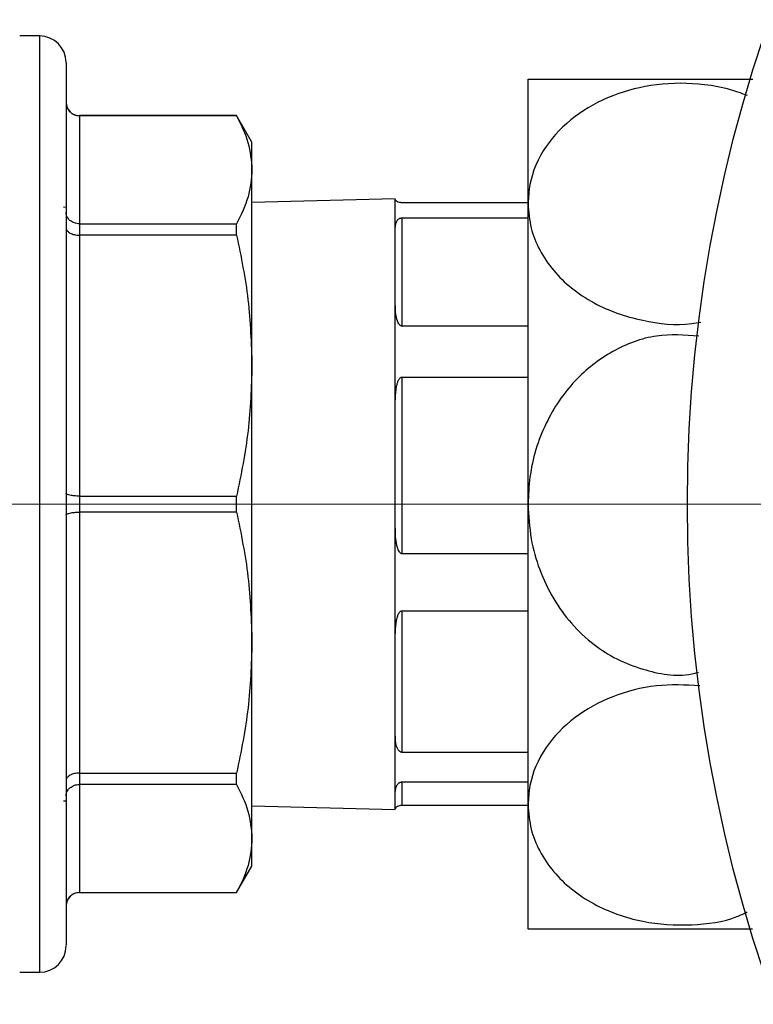
# Model space of a CAD drawing. Units: millimetres. Extents: x 5 to 415, y 5 to 292.
# Drawn here: x 272 to 276, y 91 to 97 of the extents above; entities that cross this region are included whole.
import ezdxf

# ---------------------------------------------------------------- set-up
doc = ezdxf.new("R2010")
doc.units = ezdxf.units.MM

# ---------------------------------------------------------------- blocks, each defined once
blk = doc.blocks.new('SW_CENTERMARKSYMBOL_9')
at = {"color": 0, "linetype": 'Continuous', "lineweight": 18}
blk.add_line((-0.3846, 0), (-33.1506, 0), dxfattribs=at)

msp = doc.modelspace()

# ---------------------------------------------------------------- linework, layer by layer
at = {"color": 7, "linetype": 'Continuous', "lineweight": 25}
for p, q in [((271.9746448, 96.90890624), (271.85926018, 96.90890624)), ((274.80541403, 95.93793832), (274.80541403, 96.65890624)), ((273.11659091, 96.44736778), (272.20541403, 96.44736778)), ((272.20541403, 96.44688301), (272.20541403, 95.82103982)), ((273.11659091, 96.44688301), (272.20541403, 96.44688301)), ((273.20541403, 96.29352163), (273.11659091, 96.44736778)), ((273.11659091, 96.44688301), (273.11659091, 96.44736778)), ((273.20541403, 96.13396142), (273.20541403, 96.29352163)), ((273.20541403, 94.99953113), (273.20541403, 96.13396142)), ((274.03618326, 95.96659855), (273.20541403, 95.94484409)), ((274.03618326, 95.96148608), (274.03618326, 95.96659855)), ((274.03618326, 95.79532082), (274.03618326, 95.96148608)), ((274.80541403, 95.94311588), (274.0746448, 95.94311588)), ((274.80541403, 94.19736778), (274.80541403, 95.93793832)), ((272.12849095, 95.91664387), (272.11310634, 95.91624101)), ((272.20541403, 95.82103982), (272.20541403, 95.75499068)), ((272.20541403, 95.82103982), (273.11659091, 95.82103982)), ((273.11659091, 95.75499068), (273.11659091, 95.82103982)), ((274.0746448, 95.85530624), (274.0746448, 95.22864657)), ((274.0746448, 95.85530624), (274.80541403, 95.85530624)), ((272.20541403, 95.75499068), (272.20541403, 94.24407158)), ((273.11659091, 95.75499068), (272.20541403, 95.75499068)), ((274.03618326, 95.34975057), (274.03618326, 95.79532082)), ((274.03618326, 94.79029792), (274.03618326, 95.34975057)), ((274.80541403, 95.22864657), (274.0746448, 95.22864657)), ((273.20541403, 93.39520443), (273.20541403, 94.99953113)), ((274.0746448, 94.93300514), (274.0746448, 93.91006813)), ((274.0746448, 94.93300514), (274.80541403, 94.93300514)), ((274.03618326, 94.06296485), (274.03618326, 94.79029792)), ((272.20541403, 94.24407158), (272.20541403, 94.15066398)), ((272.20541403, 94.24407158), (273.11659091, 94.24407158)), ((273.11659091, 94.15066398), (273.11659091, 94.24407158)), ((274.80541403, 92.45679724), (274.80541403, 94.19736778)), ((272.20541403, 94.15066398), (272.20541403, 92.63974488)), ((273.11659091, 94.15066398), (272.20541403, 94.15066398)), ((274.03618326, 93.43794458), (274.03618326, 94.06296485)), ((274.80541403, 93.91006813), (274.0746448, 93.91006813)), ((274.0746448, 93.57977765), (274.80541403, 93.57977765)), ((274.0746448, 93.57977765), (274.0746448, 92.75978593)), ((274.03618326, 92.85491055), (274.03618326, 93.43794458)), ((273.20541403, 92.26077414), (273.20541403, 93.39520443)), ((274.03618326, 92.53045106), (274.03618326, 92.85491055)), ((274.80541403, 92.75978593), (274.0746448, 92.75978593)), ((272.20541403, 92.63974488), (273.11659091, 92.63974488)), ((272.20541403, 92.63974488), (272.20541403, 92.57369574)), ((273.11659091, 92.57369574), (273.11659091, 92.63974488)), ((273.11659091, 92.57369574), (272.20541403, 92.57369574)), ((272.20541403, 92.57369574), (272.20541403, 91.94785255)), ((274.0746448, 92.58832608), (274.80541403, 92.58832608)), ((274.0746448, 92.58832608), (274.0746448, 92.45161968)), ((274.03618326, 92.42813701), (274.03618326, 92.53045106)), ((272.11310634, 92.47849455), (272.12849095, 92.47809169)), ((273.20541403, 92.44989147), (274.03618326, 92.42813701)), ((274.80541403, 92.45161968), (274.0746448, 92.45161968)), ((274.80541403, 91.73582932), (274.80541403, 92.45679724)), ((273.20541403, 92.10121393), (273.20541403, 92.26077414)), ((273.11659091, 91.94736778), (273.20541403, 92.10121393)), ((272.20541403, 91.94785255), (273.11659091, 91.94785255)), ((272.20541403, 91.94736778), (273.11659091, 91.94736778)), ((273.11659091, 91.94736778), (273.11659091, 91.94785255)), ((271.85926018, 91.48582932), (271.9746448, 91.48582932))]:
    msp.add_line(p, q, dxfattribs=at)
at = {"color": 8, "linetype": 'Continuous', "lineweight": 25}
for p, q in [((271.9746448, 96.90890624), (271.9746448, 91.48582932)), ((272.20541403, 96.44736778), (272.20541403, 96.44688301)), ((272.20541403, 91.94785255), (272.20541403, 91.94736778))]:
    msp.add_line(p, q, dxfattribs=at)
at = {"color": 7, "linetype": 'Continuous', "lineweight": 25}
msp.add_circle((284.19002941, 94.19736778), 8.46153846, dxfattribs=at)
for centre, radius, start, end in [((271.9746448, 96.75506009), 0.15384615, 0, 90), ((272.20541403, 96.52429086), 0.07692308, 180, 270), ((272.20541403, 91.8704447), 0.07692308, 90, 180), ((271.9746448, 91.63967547), 0.15384615, 270, 0)]:
    msp.add_arc(centre, radius, start, end, dxfattribs=at)
for points, knots in [([(272.12849095, 96.75506009), (272.12849095, 96.75047742), (272.12849095, 96.74109282), (272.12849095, 96.66309155), (272.12849095, 96.53307176), (272.12849095, 96.34537572), (272.12849095, 96.10435971), (272.12849095, 95.81672343), (272.12849095, 95.49304091), (272.12849095, 95.14592839), (272.12849095, 94.78866614), (272.12849095, 94.4329899), (272.12849095, 94.07974941), (272.12849095, 93.72521827), (272.12849095, 93.36740991), (272.12849095, 93.01545523), (272.12849095, 92.68248732), (272.12849095, 92.38156073), (272.12849095, 92.12393528), (272.12849095, 91.91827534), (272.12849095, 91.76768953), (272.12849095, 91.6771212), (272.12849095, 91.63758874), (272.12849095, 91.64338985), (272.12849095, 91.64480333)], [0, 0, 0, 0, 0.04333301805, 0.08873942935, 0.13588054845, 0.18431675936, 0.23352538398, 0.28293096503, 0.33194419267, 0.38000319336, 0.42661017753, 0.47135784694, 0.51419991253, 0.55825512934, 0.60428261313, 0.65190887338, 0.70066396577, 0.75000372026, 0.79934347475, 0.84809856714, 0.89572482738, 0.94175231118, 0.98580752799, 1, 1, 1, 1]), ([(274.80541403, 96.65890624), (274.80895884, 96.65890624), (274.81571523, 96.65890624), (274.86853057, 96.65890624), (274.94692194, 96.65890624), (275.05405406, 96.65890624), (275.17892837, 96.65890624), (275.31990213, 96.65890624), (275.50768931, 96.65890624), (275.74837859, 96.65890624), (275.97389097, 96.65890624), (276.07812976, 96.65890624), (276.10841777, 96.65890624)], [0, 0, 0, 0, 0.1058880713, 0.2018219799, 0.3008043314, 0.3919475517, 0.4863778127, 0.567835933, 0.6522011651, 0.800831157, 0.9421287695, 1, 1, 1, 1]), ([(276.07652206, 96.56327887), (276.04443615, 96.57529724), (275.96632278, 96.60455605), (275.78957615, 96.6370454), (275.55047708, 96.63796561), (275.28703618, 96.57100835), (275.06250572, 96.44622249), (274.89284517, 96.26776274), (274.81449456, 96.08860896), (274.80763305, 95.97475795), (274.80541403, 95.93793832)], [0, 0, 0, 0, 0.0581656221, 0.1416045935, 0.2905940106, 0.4347627877, 0.5827093744, 0.7415443442, 0.9164149566, 1, 1, 1, 1]), ([(272.12849095, 96.52344093), (272.12893434, 96.51719812), (272.12976109, 96.5055575), (272.13690345, 96.48679835), (272.14803548, 96.47104138), (272.16262968, 96.45925163), (272.18055501, 96.44956745), (272.19557416, 96.44794558), (272.20541403, 96.44688301)], [0, 0, 0, 0, 0.1572906331, 0.2932905937, 0.5006704468, 0.6317081618, 0.7587119333, 1, 1, 1, 1]), ([(273.11659091, 96.44688301), (273.14195321, 96.39544123), (273.19294046, 96.29202499), (273.20124192, 96.18682989), (273.20541403, 96.13396142)], [0, 0, 0, 0, 0.4974245087, 1, 1, 1, 1]), ([(273.20541403, 96.13396142), (273.20133113, 96.08166194), (273.19311888, 95.9764678), (273.14219627, 95.8730442), (273.11659091, 95.82103982)], [0, 0, 0, 0, 0.4971710421, 1, 1, 1, 1]), ([(274.0746448, 95.94311588), (274.07317046, 95.94314509), (274.06987232, 95.94321043), (274.06435949, 95.94381134), (274.0553191, 95.94559796), (274.03955973, 95.95224837), (274.03651161, 95.95793042), (274.03622446, 95.96103996), (274.03618326, 95.96148608)], [0, 0, 0, 0, 0.0266153396, 0.0595395646, 0.1168888998, 0.2860190756, 0.8975663128, 1, 1, 1, 1]), ([(274.80541403, 95.93793832), (274.80895874, 95.89014877), (274.81571493, 95.79906219), (274.86853168, 95.66771214), (274.94691776, 95.55066734), (275.05406848, 95.44626015), (275.17887549, 95.36346128), (275.3200719, 95.30001238), (275.50681353, 95.25011968), (275.67991103, 95.22713543), (275.78906633, 95.24868423), (275.80674214, 95.25217369)], [0, 0, 0, 0, 0.1276452453, 0.2432910129, 0.3626115973, 0.472482318, 0.5863154786, 0.6845110696, 0.7862111064, 0.9653805968, 1, 1, 1, 1]), ([(272.20541403, 95.82103982), (272.19557468, 95.82194233), (272.18055592, 95.8233199), (272.16263042, 95.83161152), (272.14803633, 95.84172695), (272.13690422, 95.85514561), (272.12976131, 95.87125612), (272.12893442, 95.8812548), (272.12849095, 95.88661721)], [0, 0, 0, 0, 0.2412755456, 0.3682824371, 0.4993295362, 0.7066891653, 0.8426941785, 1, 1, 1, 1]), ([(274.03618326, 95.79532082), (274.03670664, 95.80609108), (274.0374133, 95.82063292), (274.04403521, 95.83608121), (274.0494339, 95.84387323), (274.05518071, 95.84920219), (274.06165458, 95.85275268), (274.06673579, 95.85444985), (274.07120751, 95.85521055), (274.07366153, 95.85527887), (274.0746448, 95.85530624)], [0, 0, 0, 0, 0.4647393338, 0.6274839705, 0.7412583128, 0.8568412756, 0.9121797516, 0.9557088327, 0.9822534934, 1, 1, 1, 1]), ([(272.12849095, 95.79768255), (272.12893434, 95.79421576), (272.12976109, 95.78775143), (272.13690345, 95.77733267), (272.14803548, 95.76846798), (272.16262968, 95.76191033), (272.18055501, 95.75650675), (272.19557416, 95.75559078), (272.20541403, 95.75499068)], [0, 0, 0, 0, 0.1572906331, 0.2932905937, 0.5006704468, 0.6317081618, 0.7587119333, 1, 1, 1, 1]), ([(273.11659091, 95.75499068), (273.14195321, 95.63079925), (273.19294046, 95.38113035), (273.20124192, 95.12716692), (273.20541403, 94.99953113)], [0, 0, 0, 0, 0.4974245087, 1, 1, 1, 1]), ([(274.0746448, 95.22864657), (274.07317046, 95.22879255), (274.06987232, 95.22911911), (274.06435949, 95.2321389), (274.0553191, 95.24125442), (274.03955973, 95.27695711), (274.03651161, 95.31549968), (274.03622446, 95.34545319), (274.03618326, 95.34975057)], [0, 0, 0, 0, 0.0266153396, 0.0595395646, 0.1168888998, 0.2860190756, 0.8975663128, 1, 1, 1, 1]), ([(275.79507862, 95.17103323), (275.71287939, 95.17663793), (275.54023414, 95.18840962), (275.28689692, 95.09125916), (275.06254648, 94.91660123), (274.89283243, 94.66368145), (274.81449596, 94.41046237), (274.8076334, 94.24944205), (274.80541403, 94.19736778)], [0, 0, 0, 0, 0.1559007267, 0.327442498, 0.5034793629, 0.6924719631, 0.9005448566, 1, 1, 1, 1]), ([(273.20541403, 94.99953113), (273.20133113, 94.87326902), (273.19311888, 94.61930791), (273.14219627, 94.36962126), (273.11659091, 94.24407158)], [0, 0, 0, 0, 0.4971710421, 1, 1, 1, 1]), ([(274.03618326, 94.79029792), (274.03670664, 94.81443911), (274.0374133, 94.84703418), (274.04403521, 94.88444183), (274.0494339, 94.90374039), (274.05518071, 94.91724263), (274.06165458, 94.92637481), (274.06673579, 94.9307754), (274.07120751, 94.93275576), (274.07366153, 94.9329338), (274.0746448, 94.93300514)], [0, 0, 0, 0, 0.4647393338, 0.6274839705, 0.7412583128, 0.8568412756, 0.9121797516, 0.9557088327, 0.9822534934, 1, 1, 1, 1]), ([(272.20541403, 94.24407158), (272.19557468, 94.24428543), (272.18055592, 94.24461184), (272.16263042, 94.24665408), (272.14803633, 94.24917006), (272.13690422, 94.25239037), (272.12976131, 94.25641507), (272.12893442, 94.25891392), (272.12849095, 94.26025408)], [0, 0, 0, 0, 0.2412755457, 0.3682824371, 0.4993295362, 0.7066891652, 0.8426941785, 1, 1, 1, 1]), ([(274.80541403, 94.19736778), (274.80895873, 94.12978318), (274.81571491, 94.00096737), (274.86853173, 93.81520994), (274.94691757, 93.64968513), (275.05406913, 93.50202565), (275.1788731, 93.38494996), (275.32007957, 93.2951548), (275.50677395, 93.22490051), (275.67542755, 93.19190841), (275.78033894, 93.22060611), (275.79369403, 93.22425929)], [0, 0, 0, 0, 0.128737506, 0.2453728547, 0.3657144655, 0.4765253502, 0.5913325815, 0.6903684324, 0.7929387167, 0.9736413607, 1, 1, 1, 1]), ([(272.12849095, 94.13448148), (272.12893434, 94.13582151), (272.12976109, 94.13832019), (272.13690345, 94.14234499), (272.14803548, 94.14556539), (272.16262968, 94.14808122), (272.18055501, 94.15012358), (272.19557416, 94.15045008), (272.20541403, 94.15066398)], [0, 0, 0, 0, 0.1572906331, 0.2932905936, 0.5006704468, 0.6317081617, 0.7587119333, 1, 1, 1, 1]), ([(273.11659091, 94.15066398), (273.14195321, 94.02647255), (273.19294046, 93.77680365), (273.20124192, 93.52284023), (273.20541403, 93.39520443)], [0, 0, 0, 0, 0.49742450867, 1, 1, 1, 1]), ([(274.0746448, 93.91006813), (274.07317046, 93.91024537), (274.06987232, 93.91064186), (274.06435949, 93.91431157), (274.0553191, 93.92541624), (274.03955973, 93.96925707), (274.03651161, 94.01808243), (274.03622446, 94.05733355), (274.03618326, 94.06296485)], [0, 0, 0, 0, 0.0266153396, 0.0595395646, 0.1168888998, 0.2860190756, 0.8975663128, 1, 1, 1, 1]), ([(274.03618326, 93.43794458), (274.03670664, 93.46131513), (274.0374133, 93.49286968), (274.04403521, 93.53032378), (274.0494339, 93.54982405), (274.05518071, 93.56359014), (274.06165458, 93.57295451), (274.06673579, 93.57748071), (274.07120751, 93.57952067), (274.07366153, 93.57970414), (274.0746448, 93.57977765)], [0, 0, 0, 0, 0.4647393338, 0.6274839705, 0.7412583128, 0.8568412756, 0.9121797516, 0.9557088327, 0.9822534934, 1, 1, 1, 1]), ([(273.20541403, 93.39520443), (273.20133113, 93.26894232), (273.19311888, 93.01498121), (273.14219627, 92.76529456), (273.11659091, 92.63974488)], [0, 0, 0, 0, 0.4971710421, 1, 1, 1, 1]), ([(275.8002555, 93.14528534), (275.71631183, 93.14937405), (275.54191543, 93.15786853), (275.28689055, 93.08891672), (275.06254834, 92.96535956), (274.89283185, 92.78653472), (274.81449603, 92.60747744), (274.80763341, 92.49361921), (274.80541403, 92.45679724)], [0, 0, 0, 0, 0.1586743694, 0.3296524681, 0.5051108899, 0.6934824756, 0.9008716583, 1, 1, 1, 1]), ([(274.0746448, 92.75978593), (274.07317046, 92.7598906), (274.06987232, 92.76012475), (274.06435949, 92.76229473), (274.0553191, 92.76888359), (274.03955973, 92.79518119), (274.03651161, 92.82568811), (274.03622446, 92.85124407), (274.03618326, 92.85491055)], [0, 0, 0, 0, 0.0266153396, 0.0595395646, 0.1168888998, 0.2860190756, 0.8975663128, 1, 1, 1, 1]), ([(272.20541403, 92.63974488), (272.19557468, 92.63914481), (272.18055592, 92.63822885), (272.16263042, 92.63282539), (272.14803633, 92.62626809), (272.13690422, 92.61740364), (272.12976131, 92.60698492), (272.12893442, 92.60052014), (272.12849095, 92.59705301)], [0, 0, 0, 0, 0.24127554564, 0.36828243707, 0.49932953617, 0.70668916507, 0.84269417837, 1, 1, 1, 1]), ([(272.12849095, 92.50811835), (272.12893434, 92.51348023), (272.12976109, 92.52347822), (272.13690345, 92.53958891), (272.14803548, 92.55300793), (272.16262968, 92.56312351), (272.18055501, 92.57141542), (272.19557416, 92.57279313), (272.20541403, 92.57369574)], [0, 0, 0, 0, 0.15729063315, 0.29329059377, 0.50067044682, 0.63170816177, 0.75871193329, 1, 1, 1, 1]), ([(273.11659091, 92.57369574), (273.14195321, 92.52225396), (273.19294046, 92.41883772), (273.20124192, 92.31364262), (273.20541403, 92.26077414)], [0, 0, 0, 0, 0.4974245087, 1, 1, 1, 1]), ([(274.03618326, 92.53045106), (274.03670664, 92.5393608), (274.0374133, 92.55139061), (274.04403521, 92.56695107), (274.0494339, 92.57523005), (274.05518071, 92.581196), (274.06165458, 92.58530704), (274.06673579, 92.58730746), (274.07120751, 92.58821204), (274.07366153, 92.58829346), (274.0746448, 92.58832608)], [0, 0, 0, 0, 0.4647393338, 0.6274839705, 0.7412583128, 0.8568412756, 0.9121797516, 0.9557088327, 0.9822534934, 1, 1, 1, 1]), ([(274.0746448, 92.45161968), (274.07317046, 92.45159047), (274.06987232, 92.45152513), (274.06435949, 92.45092422), (274.0553191, 92.4491376), (274.03955973, 92.4424872), (274.03651161, 92.43680514), (274.03622446, 92.4336956), (274.03618326, 92.43324948)], [0, 0, 0, 0, 0.0266153396, 0.0595395646, 0.1168888998, 0.2860190756, 0.8975663128, 1, 1, 1, 1]), ([(274.80541403, 92.45679724), (274.80895885, 92.4090074), (274.81571526, 92.31792028), (274.86853049, 92.18657409), (274.94692225, 92.06951487), (275.05405296, 91.96515843), (275.1789324, 91.88217592), (275.31988918, 91.81933449), (275.50775612, 91.76658921), (275.74792145, 91.75245603), (275.96186112, 91.78031979), (276.05608665, 91.82619329), (276.07590363, 91.83584115)], [0, 0, 0, 0, 0.1080755111, 0.205991226, 0.3070183588, 0.4000444191, 0.4964254241, 0.5795663093, 0.6656743616, 0.8173747575, 0.9615913015, 1, 1, 1, 1]), ([(273.20541403, 92.26077414), (273.20133113, 92.20847467), (273.19311888, 92.10328053), (273.14219627, 91.99985693), (273.11659091, 91.94785255)], [0, 0, 0, 0, 0.4971710421, 1, 1, 1, 1]), ([(272.20541403, 91.94785255), (272.19557468, 91.94679007), (272.18055592, 91.9451683), (272.16263042, 91.93548441), (272.14803633, 91.92369502), (272.13690422, 91.90793848), (272.12976131, 91.88917948), (272.12893442, 91.87753805), (272.12849095, 91.87129463)], [0, 0, 0, 0, 0.2412755457, 0.3682824371, 0.4993295362, 0.7066891652, 0.8426941785, 1, 1, 1, 1]), ([(276.10631426, 91.73582932), (276.06452456, 91.73582932), (275.97680562, 91.73582932), (275.78974282, 91.73582932), (275.55042421, 91.73582932), (275.28705053, 91.73582932), (275.06250153, 91.73582932), (274.89284648, 91.73582932), (274.81449442, 91.73582932), (274.80763302, 91.73582932), (274.80541403, 91.73582932)], [0, 0, 0, 0, 0.0745944669, 0.1565779743, 0.3029685014, 0.444622477, 0.5899883642, 0.7460527035, 0.9178729685, 1, 1, 1, 1])]:
    msp.add_open_spline(points, degree=3, knots=knots, dxfattribs=at)

# ---------------------------------------------------------------- block references
at = {"color": 7, "linetype": 'Continuous', "lineweight": 18}
msp.add_blockref('SW_CENTERMARKSYMBOL_9', (284.19002941, 94.19736778), dxfattribs=at)

doc.saveas('drawing.dxf')
